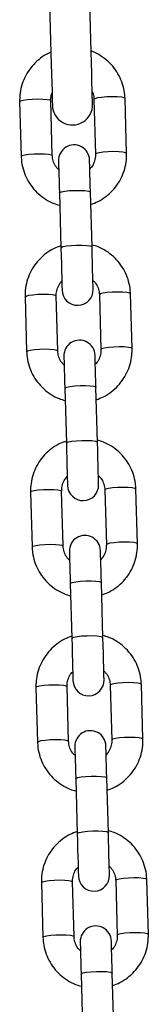
# Model space of a CAD drawing. Units: millimetres. Extents: x -1 to 7.6, y 0 to 17.6.
# Drawn here: x 4.9 to 4.9, y 13.4 to 13.6 of the extents above; entities that cross this region are included whole.
import ezdxf

# ---------------------------------------------------------------- set-up
doc = ezdxf.new("R2010")
doc.units = ezdxf.units.MM

# ---------------------------------------------------------------- blocks, each defined once
blk = doc.blocks.new('K230B-')
at = {"color": 7, "linetype": 'Continuous', "lineweight": 25}
for p, q in [((39.45907742865785, 7.224114560936104), (39.45938159116014, 7.213225865219246)), ((39.46557916291459, 7.213398957107674), (39.46527503021463, 7.224287652824532)), ((39.44428319819673, 7.223701262329231), (39.44458736069902, 7.212812566612373)), ((39.45078493245347, 7.212985658500801), (39.45048079975351, 7.223874354217659)), ((39.45219350941881, 7.205535673950325), (39.45249767192109, 7.194646978233467)), ((39.45869524367555, 7.194820070121895), (39.45839108117326, 7.205708765838753)), ((39.44536707885965, 7.184897923324715), (39.44567124136194, 7.174009227607857)), ((39.45186881311639, 7.174182319496285), (39.45156468041642, 7.185071015213143)), ((39.46016130932077, 7.185311102722298), (39.46046547182306, 7.17442240700544)), ((39.46666304357751, 7.174595618103157), (39.46635891087755, 7.185484313820015)), ((39.45327739008172, 7.166732334945809), (39.45358152278169, 7.155843639228951)), ((39.45977912433847, 7.156016731117378), (39.45947496183618, 7.166905426834236)), ((39.44645095952256, 7.146094584320198), (39.44675512202485, 7.13520588860334)), ((39.45295269377931, 7.135378980491768), (39.45264856107934, 7.146267676208626)), ((39.46124518998369, 7.146507763717781), (39.46154935248597, 7.135619068000923)), ((39.46774692424043, 7.135792159889351), (39.46744279154046, 7.146680855606209)), ((39.46086300500139, 7.117213392112862), (39.4605588424991, 7.12810208782972)), ((39.45436127074464, 7.127928995941292), (39.45466540344461, 7.117040300224434)), ((39.44753484018548, 7.107291126106392), (39.44783900268777, 7.096402430389534)), ((39.45403657444223, 7.096575522277962), (39.45373241193994, 7.107464337204109)), ((39.4623290706466, 7.107704424713265), (39.46263323314889, 7.096815728996407)), ((39.46883080490335, 7.096988820884834), (39.46852664240106, 7.107877516601692)), ((39.45544515140756, 7.089125537727486), (39.45574928410753, 7.078236842010628)), ((39.46194685586198, 7.078409933899056), (39.46164272316202, 7.089298748825203)), ((39.4486187208484, 7.068487787101875), (39.44892285354837, 7.057599091385018)), ((39.45512045510515, 7.057772183273445), (39.45481629260286, 7.068660878990303)), ((39.46341295130952, 7.068901085708748), (39.46371708400949, 7.058012270782601)), ((39.46991468556627, 7.058185481880318), (39.46961052306398, 7.069074177597176)), ((39.45652900226816, 7.050322198722969), (39.45683316477044, 7.039433503006111)), ((39.4630307365249, 7.039606594894539), (39.46272660382493, 7.050495290611397))]:
    blk.add_line(p, q, dxfattribs=at)
at = {"color": 7, "linetype": 'Continuous', "lineweight": 25, "flags": 128}
for points in [[(39.44988582618936, 7.255918884132515), (39.44989098199113, 7.255734705780159), (39.44990630038484, 7.255186223838936), (39.44993145354493, 7.25428559765638), (39.44996587522729, 7.253052973602425), (39.45000882037385, 7.251516008232247), (39.45005927570566, 7.249708914611946), (39.45011616833909, 7.247672104690682), (39.4501782167743, 7.245451116417061), (39.45024402030214, 7.243095540855538), (39.45031211860879, 7.240657949302803), (39.45038096197351, 7.238192820404183), (39.45044906028016, 7.235755228851448), (39.450514863808, 7.233399653289925), (39.45057688244088, 7.231178545807015), (39.45063377507432, 7.229141855095039), (39.45068426020845, 7.227334761474739), (39.45072717555269, 7.225797796104561), (39.45076162703737, 7.224565172050606), (39.45078678019746, 7.22366454586805), (39.45080209859117, 7.223116063926827), (39.45080725439294, 7.222931766365181)], [(39.45880411155923, 7.223155164573799), (39.45879898555978, 7.223339342926155), (39.45878366716607, 7.223887944076668), (39.45875848420366, 7.224788570259224), (39.4587240625213, 7.22602107510389), (39.45868114717706, 7.227558159683357), (39.45863066204294, 7.229365134094368), (39.4585737694095, 7.231401944015633), (39.45851172097429, 7.233622932289253), (39.45844591744645, 7.235978627060066), (39.45837784894212, 7.238416218612801), (39.45830897577508, 7.240881347511421), (39.45824090727075, 7.243318939064156), (39.45817510374292, 7.245674514625679), (39.45811305530771, 7.2478955028993), (39.45805616267427, 7.249932312820564), (39.45800570734247, 7.251739406440865), (39.4579627621959, 7.253276371811043), (39.45792834051355, 7.254508995864998), (39.45790318735345, 7.255409502838265), (39.45788783915742, 7.255958103988777), (39.45788271315797, 7.256142282341133)], [(39.4520156491588, 7.21190335736097), (39.45201895721658, 7.211785340164314), (39.45202873237832, 7.211434864853035), (39.45204470642312, 7.210863375518929), (39.45206631310685, 7.210088872764717), (39.45209292658075, 7.209136271331917), (39.45212368257745, 7.208035850380074), (39.45215756781801, 7.206822776649605), (39.45219350941881, 7.205535673950325)], [(39.45839108117326, 7.205708765838753), (39.45835513957246, 7.206995868538033), (39.45832125433191, 7.208208942268501), (39.45829052813752, 7.209309363220345), (39.45826391466363, 7.210261964653145), (39.45824227817758, 7.211036467407356), (39.45822630413278, 7.211607956741463), (39.45821652897104, 7.211958432052742), (39.45821322091325, 7.212076449249397)], [(39.45249767192109, 7.194646978233467), (39.45254171975358, 7.193069362495552), (39.45258511193498, 7.191516661499153), (39.45262579210504, 7.190059566352974), (39.45266197212442, 7.188764595840584), (39.45269198306306, 7.187690520141731), (39.45271442421182, 7.186886453483711), (39.45272834189637, 7.186388873909126), (39.45273302086099, 7.186220431182991)], [(39.45893062241777, 7.186393523071419), (39.45892591365083, 7.186561965797554), (39.4589120257686, 7.187059545372139), (39.45888955481752, 7.187863612030159), (39.45885954387887, 7.188937687729012), (39.45882336385949, 7.190232658241402), (39.45878268368944, 7.191689753387581), (39.45873932131036, 7.19324245438398), (39.45869524367555, 7.194820070121895)], [(39.45309952982171, 7.173100018356453), (39.45310280807718, 7.172981881950508), (39.45311261304124, 7.172631525848518), (39.45312855728372, 7.172059917305122), (39.45315019376977, 7.171285533760201), (39.45317680724366, 7.1703329323274), (39.45320756324037, 7.169232392166268), (39.45324144848092, 7.168019318435799), (39.45327739008172, 7.166732334945809)], [(39.45947496183618, 7.166905426834236), (39.45943902023538, 7.168192410324226), (39.45940513499482, 7.169405603263985), (39.45937440880044, 7.170506024215828), (39.45934779532655, 7.171458625648628), (39.4593261588405, 7.17223312840284), (39.4593101847957, 7.172804617736946), (39.45930040963395, 7.173154973838936), (39.45929710157617, 7.173273110244881)], [(39.45358152278169, 7.155843639228951), (39.4536256004165, 7.154265904281746), (39.45366896279558, 7.152713203285347), (39.45370967276796, 7.151256227348457), (39.45374585278734, 7.149961256836067), (39.45377583392366, 7.148887181137215), (39.45379830487474, 7.148083114479195), (39.45381219275697, 7.14758541569532), (39.45381690152391, 7.147416972969185)], [(39.46001450308069, 7.147590184066902), (39.46000979431375, 7.147758626793038), (39.45999587662919, 7.148256206367622), (39.45997343548044, 7.149060273025643), (39.45994342454179, 7.150134348724495), (39.45990724452241, 7.151429319236885), (39.45986656435235, 7.152886414383064), (39.45982317217096, 7.154439115379463), (39.45977912433847, 7.156016731117378)], [(39.45418341048463, 7.134296560142647), (39.45418668874009, 7.134178542945992), (39.45419649370416, 7.133828186844002), (39.45421243794664, 7.133256578300606), (39.45423407443269, 7.132482194755684), (39.45426068790658, 7.131529474113594), (39.45429141410096, 7.130429053161751), (39.45432529934152, 7.129215979431282), (39.45436127074464, 7.127928995941292)], [(39.4605588424991, 7.12810208782972), (39.4605229008983, 7.12938907131971), (39.46048901565774, 7.130602145050179), (39.46045825966104, 7.131702566002022), (39.46043167598947, 7.132655286644112), (39.46041003950342, 7.133429670189034), (39.46039406545862, 7.13400127873243), (39.46038429029687, 7.134351634834419), (39.46038098223909, 7.134469652031075)], [(39.45466540344461, 7.117040300224434), (39.45470948107942, 7.115462565277229), (39.45475284345849, 7.11390986428083), (39.45479355343087, 7.112452888343941), (39.45482973345025, 7.111157798622261), (39.45485971458658, 7.110083842132698), (39.45488218553766, 7.109279656265389), (39.45489607341989, 7.108782076690804), (39.45490078218683, 7.108613633964668)], [(39.4610983837436, 7.108786725853096), (39.46109367497667, 7.108955168579231), (39.46107975729211, 7.109452748153816), (39.46105731614335, 7.110256934021126), (39.46102730520471, 7.111330890510689), (39.46099112518533, 7.112625980232369), (39.46095044501527, 7.114082956169258), (39.46090705283387, 7.115635657165657), (39.46086300500139, 7.117213392112862)], [(39.45526726134523, 7.09549322113813), (39.45527056940301, 7.095375203941475), (39.45528034456476, 7.095024728630196), (39.45529631860956, 7.094453239296089), (39.45531795509561, 7.093678736541878), (39.4553445685695, 7.092726135109078), (39.45537529476388, 7.091625714157234), (39.45540918000444, 7.090412640426766), (39.45544515140756, 7.089125537727486)], [(39.46164272316202, 7.089298748825203), (39.46160678156122, 7.090585732315193), (39.46157289632066, 7.091798806045662), (39.46154214032396, 7.092899226997505), (39.46151552685006, 7.093851828430306), (39.46149392016633, 7.094626331184517), (39.46147794612153, 7.095197939727913), (39.46146814115747, 7.095548295829903), (39.46146486290201, 7.095666313026558)], [(39.45574928410753, 7.078236842010628), (39.45579336174234, 7.076659226272713), (39.45583672412141, 7.075106525276314), (39.45587743409379, 7.073649430130135), (39.45591358431085, 7.072354459617745), (39.45594359524949, 7.071280383918892), (39.45596606620057, 7.070476317260872), (39.45597995408281, 7.069978737686287), (39.45598466284974, 7.069810294960152)], [(39.4621822346042, 7.06998338684858), (39.46217755563958, 7.070151829574715), (39.46216363795503, 7.0706494091493), (39.46214116700395, 7.071453595016609), (39.46211118586763, 7.072527551506172), (39.46207500584825, 7.073822641227852), (39.46203429587587, 7.075279617164742), (39.46199093349679, 7.076832318161141), (39.46194685586198, 7.078409933899056)], [(39.45635114200815, 7.056689882133614), (39.45635445006593, 7.056571745727669), (39.45636422522767, 7.056221389625679), (39.45638019927247, 7.055649900291573), (39.45640183575853, 7.054875397537361), (39.45642844923242, 7.053922796104561), (39.4564591754268, 7.052822375152718), (39.45649306066736, 7.051609182212959), (39.45652900226816, 7.050322198722969)], [(39.46272660382493, 7.050495290611397), (39.46269063242181, 7.051782393310677), (39.46265677698358, 7.052995467041145), (39.46262602098687, 7.054095887992989), (39.46259940751298, 7.055048489425789), (39.46257777102693, 7.05582299218), (39.46256182678445, 7.056394481514107), (39.46255202182039, 7.056744956825386), (39.46254874356492, 7.056862974022041)]]:
    blk.add_lwpolyline(points, dxfattribs=at)
at = {"color": 8, "linetype": 'Continuous', "lineweight": 25, "flags": 128}
for points in [[(39.44428319819673, 7.223701262329231), (39.44446597583993, 7.223853969429146), (39.44500045068963, 7.22399880871595), (39.44582216032251, 7.224118018005501), (39.44683204181894, 7.224197530601631), (39.44790823348268, 7.224227571342598), (39.44892097600206, 7.224204563949715), (39.44974807985528, 7.224131369445931), (39.45028979666932, 7.224016690109383), (39.45048079975351, 7.223874354217659)], [(39.46527503021463, 7.224287652824532), (39.46508402713044, 7.224429869506966), (39.4645423103164, 7.224544548843514), (39.46371520646318, 7.224617862556587), (39.4627024639438, 7.224640869949471), (39.46162627228006, 7.224610709999214), (39.46061639078363, 7.224531316612373), (39.45979468115075, 7.224411988113533), (39.45926020630105, 7.224267268036018), (39.45907742865785, 7.224114560936104)], [(39.44458736069902, 7.212812805030953), (39.4447701085399, 7.212965273712288), (39.4453045833896, 7.213109993789803), (39.4461263228248, 7.213229322288643), (39.44713620432123, 7.213308834884773), (39.44821239598497, 7.21333887562574), (39.44922510870202, 7.213315868232857), (39.45005221255525, 7.213242673729073), (39.45059392936929, 7.213127994392525), (39.45078493245347, 7.212985658500801)], [(39.46557916291459, 7.213399195526253), (39.46538815983041, 7.213541173790108), (39.46484644301637, 7.213655853126656), (39.46401933916314, 7.213729166839729), (39.46300662644609, 7.213752174232613), (39.46193040498002, 7.213722014282356), (39.46092055328592, 7.213642620895516), (39.46009881385072, 7.213523292396675), (39.45956433900102, 7.213378572319161), (39.45938159116014, 7.213225865219246)], [(39.45219350941881, 7.205535673950325), (39.45223848112329, 7.205611848686348), (39.45260263570054, 7.205762886856209), (39.45329121835931, 7.205896997306954), (39.45422114022477, 7.205997967575203), (39.45528025515779, 7.206053519104134), (39.4563408304046, 7.20605709538282), (39.4572749245952, 7.206008219574104), (39.45796991475328, 7.205912852142464), (39.45834193714364, 7.205782437179695), (39.45839108117326, 7.205708765838753)], [(39.45249767192109, 7.194646978233467), (39.45254264362558, 7.19472315296949), (39.45290679820283, 7.194874191139351), (39.45359535105928, 7.195008301590096), (39.45452527292474, 7.195109152649056), (39.45558441766008, 7.195164823387276), (39.45664499290689, 7.195168399665962), (39.45757908709749, 7.195119523857247), (39.45827404745324, 7.195024156425606), (39.45864606984361, 7.194893741462837), (39.45869524367555, 7.194820070121895)], [(39.44536707885965, 7.184897923324715), (39.44554985650285, 7.185050630424629), (39.44608433135255, 7.185195350502144), (39.44690604098543, 7.185314679000984), (39.44791592248185, 7.185394191597115), (39.4489921141456, 7.185424232338081), (39.45000485666498, 7.185401224945198), (39.4508319605182, 7.185328030441414), (39.45137367733224, 7.185213351104866), (39.45156468041642, 7.185071015213143)], [(39.46635891087755, 7.185484313820015), (39.46616790779336, 7.185626530502449), (39.46562619097932, 7.185741209838997), (39.4647990871261, 7.185814523552071), (39.46378634460672, 7.185837411735664), (39.46271015294298, 7.185807370994698), (39.46170027144655, 7.185727977607857), (39.46087856181367, 7.185608649109017), (39.46034408696397, 7.185463929031502), (39.46016130932077, 7.185311102722298)], [(39.44567124136194, 7.174009466026436), (39.44585398920282, 7.174161934707771), (39.44638846405252, 7.174306654785286), (39.44721020348771, 7.174425983284126), (39.44822005518182, 7.174505495880257), (39.44929627664789, 7.174535536621224), (39.45030898936494, 7.17451252922834), (39.45113609321817, 7.174439334724556), (39.45167781003221, 7.174324655388008), (39.45186881311639, 7.174182319496285)], [(39.46666304357751, 7.174595737312447), (39.46647204049333, 7.174737834785591), (39.46593032367929, 7.174852514122139), (39.46510321982606, 7.174925827835213), (39.46409050710901, 7.174948716018807), (39.46301428564294, 7.17491867527784), (39.46200443394883, 7.174839162681709), (39.46118269451364, 7.174719953392159), (39.46064821966394, 7.174575114105354), (39.46046547182306, 7.17442240700544)], [(39.45327739008172, 7.166732334945809), (39.45332236178621, 7.166808509681831), (39.45368651636346, 7.166959547851692), (39.45437506921991, 7.167093658302437), (39.45530502088769, 7.167194509361397), (39.45636413582071, 7.167250180099617), (39.45742471106752, 7.167253756378304), (39.45835880525811, 7.167204880569588), (39.4590537954162, 7.167109513137947), (39.45942578800424, 7.166978978965889), (39.45947496183618, 7.166905426834236)], [(39.45358152278169, 7.155843639228951), (39.4536265242885, 7.155919813964974), (39.45399067886575, 7.156070852134834), (39.4546792317222, 7.156204962585579), (39.45560915358766, 7.156305813644539), (39.45666826852067, 7.156361484382759), (39.45772884376748, 7.156365060661446), (39.4586629677604, 7.15631618485273), (39.45935792811616, 7.156220817421089), (39.45972995050653, 7.156090283249031), (39.45977912433847, 7.156016731117378)], [(39.44645095952256, 7.146094584320198), (39.44663373716577, 7.146247291420113), (39.44716821201547, 7.146392011497627), (39.44798992164834, 7.146511339996468), (39.44899980314477, 7.146590733383309), (39.45007599480851, 7.146620893333565), (39.45108870752557, 7.146597885940682), (39.4519158113788, 7.146524572227608), (39.45245755799516, 7.14640989289106), (39.45264856107934, 7.146267676208626)], [(39.46744279154046, 7.146680855606209), (39.46725178845628, 7.146823191497933), (39.46671004183992, 7.14693787083448), (39.46588293798669, 7.147011065338265), (39.46487022526964, 7.147034072731148), (39.46379403360589, 7.147004031990181), (39.46278415210946, 7.146924519394051), (39.46196244247659, 7.14680519089521), (39.46142796762689, 7.146660470817696), (39.46124518998369, 7.146507763717781)], [(39.46774692424043, 7.13579239830793), (39.46755592115625, 7.135934495781075), (39.46701420434221, 7.136049175117622), (39.46618710048898, 7.136122369621407), (39.4651743579696, 7.13614537701429), (39.46409816630586, 7.136115336273323), (39.46308831461175, 7.136035823677193), (39.46226657517656, 7.135916495178352), (39.46173210032686, 7.135771775100838), (39.46154935248597, 7.135619068000923)], [(39.44675512202485, 7.13520600781263), (39.44693786986574, 7.135358595703255), (39.44747234471544, 7.135503315780769), (39.44829408415063, 7.13562264427961), (39.44930393584474, 7.135702037666451), (39.45038012750848, 7.135732197616707), (39.45139287002786, 7.135709190223824), (39.45221997388109, 7.13563587651075), (39.45276169069513, 7.135521197174202), (39.45295269377931, 7.135378980491768)], [(39.45436127074464, 7.127928995941292), (39.45440624244912, 7.128005170677315), (39.45477039702638, 7.128156208847176), (39.45545894988282, 7.128290200088631), (39.45638887174829, 7.12839117035688), (39.45744801648362, 7.128446721885811), (39.45850859173044, 7.128450417373787), (39.45944268592103, 7.128401541565071), (39.46013767607911, 7.128306054924141), (39.46050966866716, 7.128175639961372), (39.4605588424991, 7.12810208782972)], [(39.45466540344461, 7.117040300224434), (39.45471040495141, 7.117116474960457), (39.45507455952867, 7.117267513130318), (39.45576311238511, 7.117401504371773), (39.45669303425058, 7.117502474640022), (39.45775214918359, 7.117558026168953), (39.4588127244304, 7.117561721656929), (39.45974684842332, 7.117512845848213), (39.46044180877908, 7.117417359207283), (39.46081383116945, 7.117286944244515), (39.46086300500139, 7.117213392112862)], [(39.44753484018548, 7.107291126106392), (39.44771758802636, 7.107443833206307), (39.44825206287607, 7.107588672493111), (39.44907380231126, 7.107707881782662), (39.45008368380769, 7.107787394378792), (39.45115987547143, 7.107817435119759), (39.45217258818849, 7.107794546936165), (39.45299969204171, 7.107721233223091), (39.45354140885576, 7.107606553886543), (39.45373241193994, 7.107464337204109)], [(39.46852664240106, 7.107877516601692), (39.46833563931688, 7.108019852493416), (39.46779392250284, 7.108134531829964), (39.46696681864961, 7.108207726333748), (39.46595410593255, 7.108230733726631), (39.46487788446649, 7.108200692985664), (39.46386803277238, 7.108121180389534), (39.46304629333719, 7.108001851890694), (39.46251181848749, 7.107857131813179), (39.4623290706466, 7.107704424713265)], [(39.44783897288545, 7.096402668808113), (39.44802175052865, 7.096555137489449), (39.44855622537835, 7.096699976776253), (39.44937796481355, 7.096819186065804), (39.45038781650766, 7.096898698661934), (39.4514640081714, 7.096928739402901), (39.45247675069078, 7.096905732010018), (39.453303854544, 7.096832537506233), (39.45384557135804, 7.096717858169685), (39.45403657444223, 7.096575522277962)], [(39.46883080490335, 7.096989059303414), (39.46863980181917, 7.097131156776558), (39.46809808500512, 7.097245836113106), (39.4672709811519, 7.09731903061689), (39.46625823863252, 7.097342038009773), (39.46518204696878, 7.097311997268807), (39.46417219527467, 7.097232484672676), (39.46335045583947, 7.097113156173836), (39.46281598098977, 7.096968436096321), (39.46263323314889, 7.096815728996407)], [(39.45544515140756, 7.089125537727486), (39.45549012311204, 7.089201831672798), (39.4558542776893, 7.08935275063337), (39.45654283054574, 7.089486861084114), (39.45747275241121, 7.089587831352364), (39.45853189714654, 7.089643382881294), (39.45959247239335, 7.089646959159981), (39.46052656658395, 7.089598202560555), (39.46122152693971, 7.089502715919624), (39.46159354933008, 7.089372300956856), (39.46164272316202, 7.089298748825203)], [(39.45574928410753, 7.078236842010628), (39.45579428561433, 7.07831313595594), (39.45615841038926, 7.078464054916512), (39.45684699304803, 7.078598165367256), (39.4577769149135, 7.078699135635506), (39.45883602984651, 7.078754687164436), (39.45989660509332, 7.078758263443123), (39.46083072908624, 7.078709387634407), (39.461525689442, 7.078614020202767), (39.46189771183236, 7.078483605239998), (39.46194685586198, 7.078409933899056)], [(39.46961052306398, 7.069074177597176), (39.46941951997979, 7.06921639427961), (39.46887780316575, 7.069331073616158), (39.46805069931253, 7.069404387329231), (39.46703798659547, 7.069427394722115), (39.46596176512941, 7.069397234771858), (39.4649519134353, 7.069317841385018), (39.4641301740001, 7.069198512886177), (39.4635956991504, 7.069053792808663), (39.46341295130952, 7.068901085708748)], [(39.4486187208484, 7.068487787101875), (39.44880146868928, 7.06864049420179), (39.44933594353898, 7.068785214279305), (39.45015768297418, 7.068904542778145), (39.45116753466829, 7.068984055374275), (39.45224375613435, 7.069014096115242), (39.45325646885141, 7.068991088722359), (39.45408357270463, 7.068917894218575), (39.45462528951867, 7.068803214882027), (39.45481629260286, 7.068660878990303)], [(39.44892285354837, 7.057599329803597), (39.44910563119157, 7.057751798484932), (39.44964010604127, 7.057896518562447), (39.45046181567415, 7.058015847061287), (39.45147169717058, 7.058095359657417), (39.45254788883432, 7.058125400398384), (39.4535606313537, 7.058102393005501), (39.45438773520692, 7.058029198501717), (39.45492945202096, 7.057914519165169), (39.45512045510515, 7.057772183273445)], [(39.46991468556627, 7.058185601089607), (39.46972368248208, 7.058327698562752), (39.46918196566804, 7.0584423778993), (39.46835486181482, 7.058515691612373), (39.46734211929544, 7.058538579795967), (39.4662659276317, 7.058508539055), (39.46525604613527, 7.05842914566816), (39.46443433650239, 7.058309817169319), (39.46389986165269, 7.058165097091805), (39.46371708400949, 7.058012270782601)], [(39.45652900226816, 7.050322198722969), (39.45657400377496, 7.050398373458992), (39.45693815835222, 7.050549411628853), (39.45762671120866, 7.050683522079598), (39.45855663307412, 7.050784373138558), (39.45961574800714, 7.050840043876778), (39.46067632325395, 7.050843620155464), (39.46161044724687, 7.050794744346748), (39.46230540760263, 7.050699376915108), (39.46267742999299, 7.05056884274305), (39.46272660382493, 7.050495290611397)]]:
    blk.add_lwpolyline(points, dxfattribs=at)
at = {"color": 7, "linetype": 'Continuous', "lineweight": 25}
for centre, radius, start, end in [((39.45480568123349, 7.223043493486702), 0.004000000000000455, 181.6000000040222, 1.6000000040222), ((39.4551144363075, 7.211989890997333), 0.003099999999999946, 1.600000004021745, 181.6000000040218), ((39.45583182554111, 7.186306959535417), 0.003100000000000842, 181.6000000040218, 1.600000004021745), ((39.45619831267214, 7.17318651745521), 0.003099999999999946, 1.600000004021745, 181.6000000040218), ((39.45691570190576, 7.147503585993294), 0.003099999999999939, 181.6000000040218, 1.600000004021745), ((39.45728218903679, 7.134383143913086), 0.003100000000000849, 1.600000004021745, 181.6000000040218), ((39.45799957826858, 7.108700212451171), 0.003099999999999939, 181.6000000040218, 1.600000004021745), ((39.45836606540144, 7.095579770370963), 0.003100000000000849, 1.600000004021745, 181.6000000040218), ((39.45908345463323, 7.069896838909048), 0.003099999999999946, 181.6000000040218, 1.600000004021745), ((39.45944994176608, 7.056776396828726), 0.003099999999999946, 1.600000004021745, 181.6000000040218)]:
    blk.add_arc(centre, radius, start, end, dxfattribs=at)
for points, knots in [([(39.45051250942453, 7.233483576629768), (39.45033061419127, 7.23341339489119), (39.44958144600861, 7.233124338796901), (39.44840211856609, 7.232325774021237), (39.44703695573372, 7.231118658493787), (39.44591465599916, 7.229676076223458), (39.44505648734486, 7.228067847238125), (39.44449631936988, 7.226336190537299), (39.44427909012012, 7.224858481680061), (39.44428221538402, 7.223978114231076), (39.44428319819673, 7.223701262329231)], [0, 0, 0, 0, 0.04735263432813942, 0.1950303285292702, 0.3426637911988823, 0.4902344468192275, 0.6377140863878458, 0.7851102239331896, 0.932422940814638, 1, 1, 1, 1]), ([(39.46527503021463, 7.224287652824532), (39.46525223965983, 7.224663918652172), (39.46519299784705, 7.225641984741432), (39.46482697449102, 7.22719222941399), (39.46412452092846, 7.228867974892441), (39.46313595746943, 7.230395530889527), (39.46190006334183, 7.231737943375296), (39.46044053071711, 7.232820596854739), (39.45928705066473, 7.233485380901729), (39.45860765042272, 7.233690331309989), (39.45850900896295, 7.233720087860237)], [0, 0, 0, 0, 0.09192818297436199, 0.238958289048656, 0.3860768132547349, 0.5332141555976301, 0.6803938029870027, 0.827646071149217, 0.9749761009030398, 1, 1, 1, 1]), ([(39.45048079975351, 7.223874354217659), (39.45048066841883, 7.224025987990021), (39.4504802116997, 7.22455330145934), (39.45063048553203, 7.225063331389751), (39.45073754676088, 7.225426697586189)], [0, 0, 0, 0, 0.2875590728692461, 1, 1, 1, 1]), ([(39.45873568542703, 7.225604915474068), (39.45876244213542, 7.225557220749724), (39.45896767728738, 7.225191382251555), (39.45904668750956, 7.22466607655659), (39.45907210847037, 7.224210008450572), (39.45907742865785, 7.224114560936104)], [0, 0, 0, 0, 0.1059780480164164, 0.812895986084234, 1, 1, 1, 1]), ([(39.44458736069902, 7.212812566612373), (39.44461015204507, 7.212436302893965), (39.44466939591331, 7.211458242263379), (39.44503539671206, 7.209907937308148), (39.44573794283934, 7.208232439270691), (39.44672616163444, 7.206703962301762), (39.44796333703999, 7.205364993574707), (39.44941806386561, 7.204269498350672), (39.45086596024413, 7.203487262581379), (39.4518562292713, 7.203208857378089), (39.45226169713243, 7.203094863746773)], [0, 0, 0, 0, 0.08534563547472979, 0.2218476083680481, 0.3584316713900642, 0.4950332018680202, 0.6316740055314679, 0.7683804505916236, 0.9051628589617939, 1, 1, 1, 1]), ([(39.45206479318841, 7.21014394745649), (39.45189914859185, 7.21030163877825), (39.45145428006145, 7.210725147350021), (39.45101511547074, 7.211613122918183), (39.45081205597927, 7.21243223822174), (39.45078962659392, 7.21288988066195), (39.45078493245347, 7.212985658500801)], [0, 0, 0, 0, 0.2115751400410504, 0.5682233133958952, 0.9096354834204322, 1, 1, 1, 1]), ([(39.45938159116014, 7.213225865219246), (39.45938094201739, 7.213074412482601), (39.45937865720663, 7.212541339653657), (39.45915882210539, 7.211645057806353), (39.45875712973685, 7.210797138661778), (39.45837017785453, 7.210421843005778), (39.45826236494287, 7.210317277763497)], [0, 0, 0, 0, 0.1425185062406791, 0.5016267449879971, 0.8611427567444406, 1, 1, 1, 1]), ([(39.45845965631707, 7.203254246566902), (39.45894418189965, 7.203432726627429), (39.45999995893254, 7.203821633128004), (39.46146395221587, 7.204766630940102), (39.46282445366597, 7.205983643311046), (39.46394796049464, 7.207423601466675), (39.46480583821977, 7.209032512625444), (39.46536609940159, 7.21076398662743), (39.4655832652432, 7.212241743530089), (39.46558014435215, 7.213122106281875), (39.46557916291459, 7.213398957107674)], [0, 0, 0, 0, 0.1162048059096213, 0.2532092620816688, 0.3901726799939693, 0.5270764521320059, 0.6638982159456017, 0.8006414546734787, 0.9373070046635804, 1, 1, 1, 1]), ([(39.45248661525949, 7.195042514656197), (39.45200208788157, 7.194864080279248), (39.45094628244152, 7.194475264301022), (39.44948229555013, 7.193530261476357), (39.44812182231436, 7.192313216786178), (39.44699827143887, 7.190873298614892), (39.44614043914299, 7.189264357787837), (39.44558018059143, 7.187532892593967), (39.44536297273663, 7.186055138547121), (39.44536609651442, 7.185174774238848), (39.44536707885965, 7.184897923324715)], [0, 0, 0, 0, 0.1162017212834461, 0.253208415880914, 0.3901705160934458, 0.5270760063300145, 0.6638970640346689, 0.8006406450770648, 0.9373068408680633, 1, 1, 1, 1]), ([(39.46635891087755, 7.185484313820015), (39.46633611953695, 7.185860577557068), (39.46627687568326, 7.186838638236085), (39.46591087471717, 7.188388942658693), (39.4652083292811, 7.190064442881666), (39.46422010424504, 7.191592917376769), (39.46298294883746, 7.192931902709264), (39.46152810519817, 7.194027200413106), (39.46008036011773, 7.194809681689466), (39.45909004903916, 7.195087959111137), (39.45868457444413, 7.195201897476326)], [0, 0, 0, 0, 0.0853460157582697, 0.2218485968778104, 0.3584332684918264, 0.495035407639614, 0.6316783383080612, 0.7683799828933152, 0.9051651193207871, 1, 1, 1, 1]), ([(39.45156468041642, 7.185071015213143), (39.45156531946014, 7.185222427923153), (39.4515675692881, 7.185755493827432), (39.45178746326638, 7.186651772155446), (39.4521890809072, 7.187499763957848), (39.45257609175025, 7.187874959989276), (39.45268390663369, 7.187979483459602)], [0, 0, 0, 0, 0.1424864977460904, 0.5016401448248, 0.8611651053166556, 1, 1, 1, 1]), ([(39.45888147838815, 7.188152932975899), (39.4590471126856, 7.187995240627319), (39.45949196186922, 7.187571721384333), (39.45993110068486, 7.186683750860342), (39.4601342652266, 7.185864618557306), (39.46015662776955, 7.185406920797194), (39.46016130932077, 7.185311102722298)], [0, 0, 0, 0, 0.2115624199680336, 0.56819976873354, 0.9096035189533324, 1, 1, 1, 1]), ([(39.44567124136194, 7.174009227607857), (39.44569401535847, 7.17363292292035), (39.44575320822224, 7.172654853398771), (39.44611931516266, 7.171104569814847), (39.44682181714489, 7.169429098925806), (39.44781004401267, 7.167900623563841), (39.44904721728091, 7.166561654734241), (39.45050194439574, 7.165466158513172), (39.4519498333346, 7.164683930886699), (39.45294009041646, 7.164405519421197), (39.45334554799302, 7.164291524742256)], [0, 0, 0, 0, 0.08535448523969405, 0.2218484736161534, 0.3584327588201919, 0.4950345115085847, 0.631675542638218, 0.7683822100794757, 0.9051648409543178, 1, 1, 1, 1]), ([(39.45314867385133, 7.171340608451973), (39.45298302485099, 7.171498255920173), (39.45253808584204, 7.171921702533868), (39.4520990346162, 7.172809773659909), (39.45189593502147, 7.17362889844222), (39.45187350697853, 7.17408654146428), (39.45186881311639, 7.174182319496285)], [0, 0, 0, 0, 0.2115481337168656, 0.5682256864864159, 0.9096359126374737, 1, 1, 1, 1]), ([(39.46046547182306, 7.17442240700544), (39.46046482111416, 7.174270994503476), (39.46046253038804, 7.173737968967347), (39.46024270216441, 7.172841716833122), (39.45984101044706, 7.171993799814035), (39.45945405852655, 7.171618504035481), (39.45934624560579, 7.17151393875898)], [0, 0, 0, 0, 0.1424882865577356, 0.5016091429506719, 0.8611378524476028, 1, 1, 1, 1]), ([(39.45954353697999, 7.164450907562386), (39.46002805845529, 7.164629335793651), (39.46108388102658, 7.165018149423335), (39.46254779731208, 7.165963303697171), (39.46390828871591, 7.167180293375654), (39.46503192616802, 7.168620164209218), (39.4658896087538, 7.170229140510204), (39.46645001966391, 7.171960549159652), (39.46666714680288, 7.173438325344736), (39.46666402530246, 7.174318727780277), (39.46666304357751, 7.174595618103157)], [0, 0, 0, 0, 0.11619911148218, 0.2532099206277066, 0.3901730488308551, 0.52706949932993, 0.6638977979897294, 0.8006329614975374, 0.9372982156432551, 1, 1, 1, 1]), ([(39.45357049592241, 7.15623917565168), (39.45308597023433, 7.156060739500762), (39.45203016847591, 7.155671919657183), (39.45056612771879, 7.154726935320045), (39.44920578503735, 7.153509759645234), (39.44808210888624, 7.152069956449881), (39.44722432745112, 7.150461012243713), (39.44666405915342, 7.148729555314648), (39.44644685361055, 7.147251799405043), (39.44644997722827, 7.146371435194314), (39.44645095952256, 7.146094584320198)], [0, 0, 0, 0, 0.1162018428895791, 0.2532086808657694, 0.3901769084738561, 0.527075504645542, 0.663896705534648, 0.8006404296804155, 0.9373067752591155, 1, 1, 1, 1]), ([(39.46744279154046, 7.146680855606209), (39.46742000695377, 7.147057160808148), (39.46736078664509, 7.148035230401351), (39.46699465010789, 7.149585528641668), (39.4662922956839, 7.151261080095455), (39.46530390614936, 7.152789456437435), (39.46406680123692, 7.15412844854271), (39.46261202333773, 7.155223873949839), (39.46116423819586, 7.156006338748884), (39.46017392893992, 7.156284618966683), (39.45976845510705, 7.15639855847181)], [0, 0, 0, 0, 0.08535442770184418, 0.2218480370023492, 0.3584392924841834, 0.4950343676649074, 0.6316750073784891, 0.7683812884100183, 0.9051656579368839, 0.9999999999999999, 0.9999999999999999, 0.9999999999999999, 0.9999999999999999]), ([(39.45264856107934, 7.146267676208626), (39.45264919881157, 7.146419089496052), (39.45265144387014, 7.146952120471414), (39.45287139768408, 7.147848362966019), (39.4532729323044, 7.148696404420693), (39.45365997133814, 7.149071621650509), (39.45376778729661, 7.149176144455086)], [0, 0, 0, 0, 0.1424870232282609, 0.5016072118157211, 0.8611646591961364, 1, 1, 1, 1]), ([(39.45996535905107, 7.149349593971382), (39.46013099427074, 7.149191902623929), (39.46057587048637, 7.148768362692098), (39.46101498043828, 7.147880321517422), (39.46121806748016, 7.147061183833475), (39.46124049601423, 7.14660354163428), (39.46124518998369, 7.146507763717781)], [0, 0, 0, 0, 0.2115635173833804, 0.5682340803054148, 0.9096376158043622, 1, 1, 1, 1]), ([(39.44675512202485, 7.13520588860334), (39.44677789463896, 7.134829583222571), (39.44683708391568, 7.133851511773091), (39.44720323792245, 7.132301215944639), (39.44790558693677, 7.130625664011094), (39.44889397790649, 7.129097287806561), (39.45013108251334, 7.127758295602947), (39.45158586031795, 7.12666287034111), (39.45303364565444, 7.125880405421785), (39.45402395483217, 7.125602125236159), (39.45442942865594, 7.12548818573774)], [0, 0, 0, 0, 0.0853542465750766, 0.2218478819354024, 0.3584391634957004, 0.4950342647556174, 0.6316749305570915, 0.7683812463672456, 0.9051656353025079, 0.9999999999999999, 0.9999999999999999, 0.9999999999999999, 0.9999999999999999]), ([(39.45423255451425, 7.132537150238167), (39.45406690791862, 7.132694840291637), (39.4536220094804, 7.133118368816016), (39.4531829055075, 7.134006424981552), (39.45297981622099, 7.134825559630062), (39.4529573877324, 7.135283202539912), (39.45295269377931, 7.135378980491768)], [0, 0, 0, 0, 0.2115685233561678, 0.5682368829490457, 0.9096383094307596, 1, 1, 1, 1]), ([(39.46154935248597, 7.135619068000923), (39.46154870317588, 7.135467654791941), (39.46154641736467, 7.134934624221645), (39.46132649857174, 7.134038377573833), (39.46092494238184, 7.133190356406689), (39.46053793102766, 7.132815123534132), (39.4604301262687, 7.132710599754463)], [0, 0, 0, 0, 0.1424879776515134, 0.5016104507700432, 0.861170053918333, 1, 1, 1, 1]), ([(39.46062741764291, 7.125647568557869), (39.4611119349691, 7.125826003750862), (39.46216772867302, 7.126214825250176), (39.46363170733895, 7.127159832073889), (39.46499221219784, 7.128376846495061), (39.4661157302333, 7.129816795184101), (39.46697355434918, 7.131425730351711), (39.46753387239806, 7.133157181713417), (39.46775102535577, 7.134634946931928), (39.46774790538694, 7.135515309181787), (39.46774692424043, 7.135792159889351)], [0, 0, 0, 0, 0.1161998120706997, 0.2532066929068485, 0.3901706468890759, 0.5270749654882517, 0.6638962042323275, 0.8006406810680982, 0.9373067524316537, 0.9999999999999999, 0.9999999999999999, 0.9999999999999999, 0.9999999999999999]), ([(39.454654346783, 7.117435836647164), (39.45416982531498, 7.117257408421696), (39.45311400280008, 7.116868594818956), (39.45165008641271, 7.115923440484866), (39.45028959508528, 7.114706450877779), (39.44916595753858, 7.113266579922455), (39.44830827501283, 7.111657603689454), (39.44774786412091, 7.109926195164038), (39.44753073695648, 7.108448418820248), (39.44753385845871, 7.107568016425748), (39.44753484018548, 7.107291126106392)], [0, 0, 0, 0, 0.1161991161529128, 0.253209921548037, 0.3901730495137589, 0.5270694944629675, 0.6638977988669629, 0.8006329686083974, 0.9372982157519492, 1, 1, 1, 1]), ([(39.46852664240106, 7.107877516601692), (39.46850386502848, 7.108253781040761), (39.46844465727446, 7.1092318469795), (39.46807858173162, 7.110782132042604), (39.46737610693782, 7.112457661826883), (39.46638783330383, 7.11398611034102), (39.46515066981084, 7.1153250924057), (39.46369594331628, 7.116420574914204), (39.46224806582978, 7.117202826208913), (39.46125780412405, 7.117481226759341), (39.46085233576997, 7.117595219467293)], [0, 0, 0, 0, 0.08534557192849837, 0.2218482222673459, 0.3584315873098597, 0.4950345098705135, 0.6316755053845242, 0.7683821319986602, 0.905162730748536, 0.9999999999999999, 0.9999999999999999, 0.9999999999999999, 0.9999999999999999]), ([(39.46104923971399, 7.110546135757576), (39.46121487731472, 7.110388487063491), (39.46165979374638, 7.109965029503686), (39.46209885160607, 7.109076971915132), (39.462301948576, 7.108257846157616), (39.46232437675718, 7.107800202741518), (39.4623290706466, 7.107704424713265)], [0, 0, 0, 0, 0.2115432862933943, 0.5682229361337348, 0.9096354183632712, 0.9999999999999999, 0.9999999999999999, 0.9999999999999999, 0.9999999999999999]), ([(39.45373241193994, 7.107464337204109), (39.45373306198491, 7.107615749790543), (39.45373535038635, 7.108148777667483), (39.4539552182294, 7.109045026849716), (39.45435691053427, 7.109892927981408), (39.45474383607217, 7.110268239242404), (39.45485163815721, 7.110372805450569)], [0, 0, 0, 0, 0.1424888996835182, 0.5016132243819241, 0.8611434809275751, 1, 1, 1, 1]), ([(39.46263323314889, 7.096815728996407), (39.46263258500659, 7.09666427585731), (39.46263030371193, 7.096131199819442), (39.46241040969909, 7.095234939700876), (39.46200879435929, 7.094386996401144), (39.46162181074106, 7.094011785093616), (39.46151400693162, 7.093907260749947)], [0, 0, 0, 0, 0.1425228646849245, 0.5016437724766424, 0.8611706082533461, 1, 1, 1, 1]), ([(39.46171126850351, 7.086844110344063), (39.46219579322207, 7.087022591730746), (39.46325157622306, 7.087411504012979), (39.46471559139246, 7.088356484284563), (39.46607609276617, 7.089573509512124), (39.46719960772572, 7.091013456711184), (39.46805744666455, 7.0926223850029), (39.46861770258039, 7.094353851855234), (39.46883491108457, 7.095831605668454), (39.46883178726131, 7.096711969964903), (39.46883080490335, 7.096988820884834)], [0, 0, 0, 0, 0.116204675822635, 0.253210861303248, 0.3901741201478076, 0.5270777332873752, 0.6638982895815532, 0.8006413824379581, 0.9373070706207586, 1, 1, 1, 1]), ([(39.44783900268777, 7.096402430389534), (39.44786178003852, 7.096026165917496), (39.44792098773434, 7.095048099893492), (39.44828706389927, 7.093497815767281), (39.44898953613921, 7.091822282139137), (39.4499778192847, 7.090293847934421), (39.45121493093103, 7.088954830136376), (39.45266978110959, 7.08785954576368), (39.45411752325236, 7.087077062190391), (39.45510783460378, 7.086798785003711), (39.45551330931886, 7.086684846733223)], [0, 0, 0, 0, 0.08534591220357976, 0.2218491067821506, 0.3584330163861995, 0.4950364835863646, 0.6316780238916845, 0.7683797816026606, 0.9051650355668791, 0.9999999999999999, 0.9999999999999999, 0.9999999999999999, 0.9999999999999999]), ([(39.45531640537484, 7.09373381123365), (39.45515077215788, 7.093891503834047), (39.4547059259483, 7.094315023690373), (39.45426675533309, 7.095202984360557), (39.45406369807353, 7.096022102195124), (39.45404126860086, 7.096479744460939), (39.45403657444223, 7.096575522277962)], [0, 0, 0, 0, 0.2115702430999228, 0.5682206948263745, 0.9096349214940092, 1, 1, 1, 1]), ([(39.45573822744592, 7.078632497642647), (39.45525371322839, 7.078454014970052), (39.45419794291666, 7.078065096131954), (39.45273393379358, 7.077120124590837), (39.45137343394964, 7.075903097905583), (39.45024991456995, 7.074463152500615), (39.44939209081423, 7.072854216453524), (39.44883177266894, 7.071122765328513), (39.44861461973488, 7.069645000054183), (39.44861773970007, 7.068764637808076), (39.4486187208484, 7.068487787101875)], [0, 0, 0, 0, 0.1162027997145183, 0.2532092174055284, 0.3901727083877293, 0.5270765641884732, 0.6638973404149643, 0.8006413549926402, 0.9373069643631471, 1, 1, 1, 1]), ([(39.46961052306398, 7.069074177597176), (39.46958774526757, 7.06945044185139), (39.4695285364167, 7.070428507250003), (39.46916247209703, 7.071978801340182), (39.46845994706456, 7.073654308771697), (39.46747171331918, 7.075182770200544), (39.46623459200129, 7.076521776188801), (39.4647797454025, 7.077617062671865), (39.46333200237387, 7.078399545723104), (39.46234169110977, 7.078677822961626), (39.46193621643289, 7.078791761253487)], [0, 0, 0, 0, 0.08534594162769074, 0.221849169803063, 0.3584340058709489, 0.4950363094936381, 0.6316778969079027, 0.768379701748584, 0.9051650028712942, 1, 1, 1, 1]), ([(39.45481629260286, 7.068660878990303), (39.45481694107804, 7.068812331794933), (39.45481922354412, 7.069345406656029), (39.45503909833207, 7.070241686086578), (39.45544079124267, 7.071089589121729), (39.455827716746, 7.071464900269492), (39.45593551882013, 7.071569466446053)], [0, 0, 0, 0, 0.1425191868107974, 0.5016308273070662, 0.8611483853131453, 1, 1, 1, 1]), ([(39.46213309057458, 7.07174279675306), (39.46229873517478, 7.071585105418225), (39.4627436037652, 7.071161596766532), (39.46318276818675, 7.070273621574787), (39.46338582779282, 7.069454505898679), (39.46340825716908, 7.068996863544302), (39.46341295130952, 7.068901085708748)], [0, 0, 0, 0, 0.2115751412750374, 0.5682233772855652, 0.9096354828933918, 1, 1, 1, 1]), ([(39.45640028603776, 7.054930472229134), (39.45623464841884, 7.055088120962554), (39.45578973171433, 7.055511578844889), (39.45535067429302, 7.05639963578611), (39.45514757716847, 7.057218761837393), (39.45512514899093, 7.057676405246556), (39.45512045510515, 7.057772183273445)], [0, 0, 0, 0, 0.211543181392199, 0.568222945026693, 0.9096354202244364, 0.9999999999999999, 0.9999999999999999, 0.9999999999999999, 0.9999999999999999]), ([(39.46371708400949, 7.058012270782601), (39.46371644552966, 7.057860858084754), (39.46371419784811, 7.057327829185314), (39.46349429511503, 7.056431585225968), (39.4630926242906, 7.055583663367687), (39.46270567107496, 7.05520836776387), (39.46259785779222, 7.055103802536141)], [0, 0, 0, 0, 0.1424878107101585, 0.5016099840443077, 0.8611380867939333, 1, 1, 1, 1]), ([(39.46279514916642, 7.048040771339546), (39.46327968068982, 7.048219198752608), (39.4643355149754, 7.048608006851313), (39.46579943953185, 7.049553157147815), (39.4671598993271, 7.050770177129411), (39.46828356952466, 7.052210017304932), (39.46914126040139, 7.053818999472386), (39.46970161174323, 7.055550421776988), (39.46991879380295, 7.057028186860552), (39.46991566848811, 7.057908591351551), (39.46991468556627, 7.058185481880318)], [0, 0, 0, 0, 0.1162010204154403, 0.2532116394876058, 0.3901729136163845, 0.5270705408227581, 0.6638986521355272, 0.8006329259790529, 0.9372983042363052, 1, 1, 1, 1]), ([(39.44892285354837, 7.057599091385018), (39.44894564289353, 7.057222827114319), (39.44900488169225, 7.056244762909077), (39.44937093978552, 7.054694475484129), (39.45007341991624, 7.053018946350707), (39.45106169208412, 7.051490497678773), (39.45229885609007, 7.050151515525189), (39.45375358240454, 7.049056033079895), (39.45520145992742, 7.048273781776547), (39.4561917216277, 7.047995381226914), (39.45659718998178, 7.047881388519417)], [0, 0, 0, 0, 0.08534573978119354, 0.2218483647075217, 0.3584317171335657, 0.4950346142630326, 0.6316755739550122, 0.7683821751186549, 0.905162748404266, 1, 1, 1, 1])]:
    blk.add_open_spline(points, degree=3, knots=knots, dxfattribs=at)

msp = doc.modelspace()

# ---------------------------------------------------------------- block references
msp.add_blockref('K230B-', (-34.58475101895584, 6.363197942364148))

doc.saveas('drawing.dxf')
